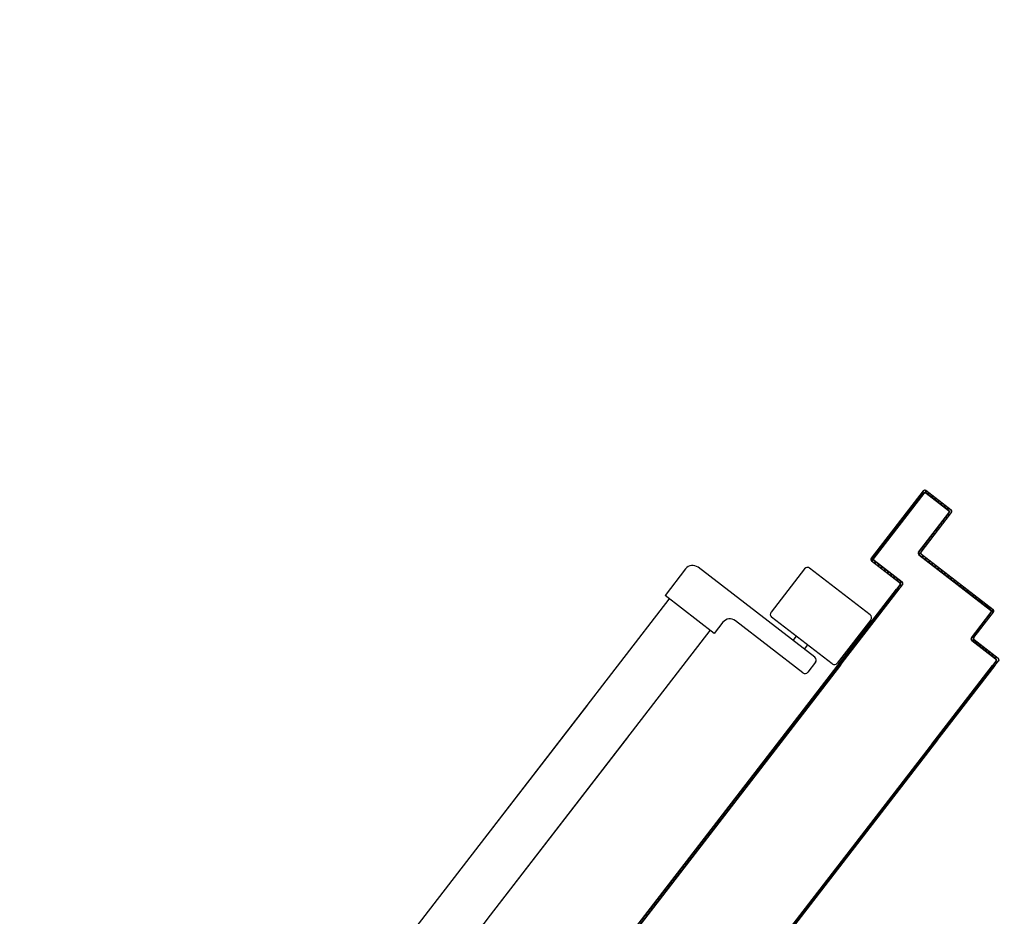
# Model space of a CAD drawing. Units: millimetres. Extents: x -8261 to -8156, y -13487 to -13435.
# Drawn here: x -8182 to -8182, y -13448 to -13447 of the extents above; entities that cross this region are included whole.
import ezdxf

# ---------------------------------------------------------------- set-up
doc = ezdxf.new("R2010")
doc.units = ezdxf.units.MM
for name, color, linetype in [('ANTIPANICO', 2, 'Continuous'), ('PORTA', 1, 'Continuous'), ('QUOTE', 3, 'Continuous')]:
    doc.layers.add(name, color=color, linetype=linetype)
doc.styles.add('ROMANS', font='ROMANS.shx', dxfattribs={"width": 0.8, "oblique": 15})
doc.dimstyles.new('MICHELE', dxfattribs={"dimscale": 0.015, "dimtxt": 15, "dimasz": 15, "dimexe": 1, "dimexo": 10, "dimgap": 5, "dimtad": 1, "dimdec": 0, "dimlfac": 100, "dimdsep": 46, "dimtxsty": 'ROMANS', "dimcen": 0, "dimse1": 1, "dimse2": 1, "dimclrd": 4, "dimclre": 4, "dimclrt": 4, "dimadec": 0, "dimazin": 0, "dimtfac": 1, "dimtdec": 0, "dimtix": 1, "dimtofl": 0, "dimtmove": 1, "dimatfit": 1, "dimfxl": 1, "dimtolj": 1, "dimtzin": 0, "dimarcsym": 0})

# ---------------------------------------------------------------- blocks, each defined once
blk = doc.blocks.new('*D62')
at = {"layer": 'DEFPOINTS', "color": 0, "transparency": 16777216}
for p in [(-8185.43037, -13440.91633), (-8191.50237, -13447.50625), (-8179.30237, -13447.50625)]:
    blk.add_point(p, dxfattribs=at)
at = {"layer": 'QUOTE', "color": 4, "lineweight": -2, "transparency": 16777216}
blk.add_line((-8179.30237, -13441.14133), (-8179.30237, -13447.28125), dxfattribs=at)
at = {"layer": 'QUOTE', "color": 4, "transparency": 16777216}
for points in [[(-8179.33987, -13441.14133), (-8179.26487, -13441.14133), (-8179.30237, -13440.91633)], [(-8179.33987, -13447.28125), (-8179.26487, -13447.28125), (-8179.30237, -13447.50625)]]:
    blk.add_solid(points, dxfattribs=at)
at = {"layer": 'QUOTE', "color": 4, "transparency": 16777216, "insert": (-8179.48987, -13444.21129), "char_height": 0.225, "attachment_point": 5, "rotation": 90, "style": 'ROMANS'}
blk.add_mtext('\\A1;659', dxfattribs=at)
blk = doc.blocks.new('*D63')
at = {"layer": 'DEFPOINTS', "color": 0, "transparency": 16777216}
for p in [(-8191.50237, -13447.50625), (-8191.50237, -13447.63325), (-8179.30237, -13447.63325)]:
    blk.add_point(p, dxfattribs=at)
at = {"layer": 'QUOTE', "color": 4, "lineweight": -2, "transparency": 16777216}
for p, q in [((-8179.30237, -13447.28125), (-8179.30237, -13447.05625)), ((-8179.30237, -13447.85825), (-8179.30237, -13448.08325))]:
    blk.add_line(p, q, dxfattribs=at)
at = {"layer": 'QUOTE', "color": 4, "transparency": 16777216}
for points in [[(-8179.33987, -13447.28125), (-8179.26487, -13447.28125), (-8179.30237, -13447.50625)], [(-8179.33987, -13447.85825), (-8179.26487, -13447.85825), (-8179.30237, -13447.63325)]]:
    blk.add_solid(points, dxfattribs=at)
at = {"layer": 'QUOTE', "color": 4, "transparency": 16777216, "insert": (-8179.48987, -13447.56975), "char_height": 0.225, "attachment_point": 5, "rotation": 90, "style": 'ROMANS'}
blk.add_mtext('\\A1;13', dxfattribs=at)

msp = doc.modelspace()

# ---------------------------------------------------------------- linework, layer by layer
at = {"layer": 'ANTIPANICO', "linetype": 'Continuous'}
for p, q in [((-8181.85971, -13447.39149), (-8181.92542, -13447.34079)), ((-8181.93243, -13447.34169), (-8181.94404, -13447.35673)), ((-8181.86543, -13447.3416), (-8181.88436, -13447.36615)), ((-8181.82858, -13447.36751), (-8181.86262, -13447.34124)), ((-8181.91633, -13447.37811), (-8181.94404, -13447.35673)), ((-8182.05056, -13447.49995), (-8181.94167, -13447.35882)), ((-8181.91144, -13447.37178), (-8181.91633, -13447.37811)), ((-8181.86643, -13447.4002), (-8181.90443, -13447.37087)), ((-8181.84996, -13447.39522), (-8181.884, -13447.36895)), ((-8181.82821, -13447.37032), (-8181.84715, -13447.39486)), ((-8182.04227, -13447.53669), (-8181.91865, -13447.37647)), ((-8181.87015, -13447.37964), (-8181.87198, -13447.38202)), ((-8181.86381, -13447.38453), (-8181.86564, -13447.38691)), ((-8181.85934, -13447.39429), (-8181.86362, -13447.39983)), ((-8182.05056, -13447.49995), (-8181.98755, -13447.41828)), ((-8182.04227, -13447.53669), (-8181.96458, -13447.436)), ((-8182.28257, -13447.80066), (-8182.05056, -13447.49995)), ((-8182.25963, -13447.8184), (-8182.04227, -13447.53669))]:
    msp.add_line(p, q, dxfattribs=at)
for centre, radius, start, end in [((-8181.92847, -13447.34474), 0.005, 52.3478, 142.3478), ((-8181.86384, -13447.34283), 0.002, 52.3478, 142.3478), ((-8181.88278, -13447.36737), 0.002, 142.3478, 232.3478), ((-8181.8298, -13447.36909), 0.002, 322.3478, 52.3478), ((-8181.90748, -13447.37483), 0.005, 52.3478, 142.3478), ((-8181.86093, -13447.39307), 0.002, 322.3478, 52.3478), ((-8181.84873, -13447.39364), 0.002, 232.3478, 322.3478), ((-8181.8652, -13447.39861), 0.002, 232.3478, 322.3478)]:
    msp.add_arc(centre, radius, start, end, dxfattribs=at)
at = {"layer": 'PORTA'}
for p, q in [((-8181.79863, -13447.29772), (-8181.82795, -13447.33572)), ((-8181.79855, -13447.29778), (-8181.82787, -13447.33578)), ((-8181.79845, -13447.29912), (-8181.82655, -13447.33554)), ((-8181.79837, -13447.29918), (-8181.82647, -13447.3356)), ((-8181.80139, -13447.30301), (-8181.80157, -13447.30161)), ((-8181.8002, -13447.29983), (-8181.80002, -13447.30123)), ((-8181.79864, -13447.29946), (-8181.79882, -13447.29805)), ((-8181.79863, -13447.29772), (-8181.79855, -13447.29778)), ((-8181.79855, -13447.29778), (-8181.79863, -13447.29772)), ((-8181.79845, -13447.29912), (-8181.79837, -13447.29918)), ((-8181.79837, -13447.29918), (-8181.79845, -13447.29912)), ((-8181.7973, -13447.2975), (-8181.79712, -13447.2989)), ((-8181.79722, -13447.29761), (-8181.79716, -13447.29753)), ((-8181.79716, -13447.29753), (-8181.79722, -13447.29761)), ((-8181.78297, -13447.30861), (-8181.79722, -13447.29761)), ((-8181.78291, -13447.30853), (-8181.79716, -13447.29753)), ((-8181.79704, -13447.29901), (-8181.79698, -13447.29893)), ((-8181.79698, -13447.29893), (-8181.79704, -13447.29901)), ((-8181.78437, -13447.30879), (-8181.79704, -13447.29901)), ((-8181.78431, -13447.30871), (-8181.79698, -13447.29893)), ((-8181.79534, -13447.30026), (-8181.79552, -13447.29886)), ((-8181.79374, -13447.30023), (-8181.79356, -13447.30163)), ((-8181.79178, -13447.303), (-8181.79196, -13447.3016)), ((-8181.80568, -13447.30694), (-8181.8055, -13447.30834)), ((-8181.80413, -13447.30657), (-8181.80431, -13447.30517)), ((-8181.80294, -13447.30339), (-8181.80276, -13447.30479)), ((-8181.79019, -13447.30297), (-8181.79001, -13447.30438)), ((-8181.78823, -13447.30574), (-8181.78841, -13447.30434)), ((-8181.78663, -13447.30572), (-8181.78645, -13447.30712)), ((-8181.78467, -13447.30849), (-8181.78486, -13447.30709)), ((-8181.80962, -13447.31368), (-8181.8098, -13447.31228)), ((-8181.80843, -13447.3105), (-8181.80824, -13447.3119)), ((-8181.80687, -13447.31012), (-8181.80705, -13447.30872)), ((-8181.8013, -13447.33229), (-8181.7842, -13447.31012)), ((-8181.80122, -13447.33235), (-8181.78412, -13447.31018)), ((-8181.7999, -13447.33211), (-8181.7828, -13447.30994)), ((-8181.79982, -13447.33217), (-8181.78272, -13447.31)), ((-8181.78579, -13447.31226), (-8181.78561, -13447.31367)), ((-8181.78424, -13447.31189), (-8181.78442, -13447.31048)), ((-8181.78437, -13447.30879), (-8181.78431, -13447.30871)), ((-8181.78431, -13447.30871), (-8181.78437, -13447.30879)), ((-8181.78412, -13447.31018), (-8181.7842, -13447.31012)), ((-8181.7842, -13447.31012), (-8181.78412, -13447.31018)), ((-8181.78308, -13447.30846), (-8181.78286, -13447.31011)), ((-8181.78297, -13447.30861), (-8181.78291, -13447.30853)), ((-8181.78291, -13447.30853), (-8181.78297, -13447.30861)), ((-8181.78272, -13447.31), (-8181.7828, -13447.30994)), ((-8181.7828, -13447.30994), (-8181.78272, -13447.31)), ((-8181.81391, -13447.31761), (-8181.81373, -13447.31901)), ((-8181.81236, -13447.31723), (-8181.81254, -13447.31583)), ((-8181.81117, -13447.31405), (-8181.81099, -13447.31546)), ((-8181.78972, -13447.319), (-8181.7899, -13447.31759)), ((-8181.78853, -13447.31582), (-8181.78835, -13447.31722)), ((-8181.78698, -13447.31545), (-8181.78716, -13447.31404)), ((-8181.81785, -13447.32434), (-8181.81803, -13447.32294)), ((-8181.81665, -13447.32116), (-8181.81647, -13447.32256)), ((-8181.8151, -13447.32079), (-8181.81528, -13447.31939)), ((-8181.79402, -13447.32293), (-8181.79384, -13447.32433)), ((-8181.79247, -13447.32255), (-8181.79265, -13447.32115)), ((-8181.79127, -13447.31937), (-8181.79109, -13447.32078)), ((-8181.82214, -13447.32827), (-8181.82196, -13447.32967)), ((-8181.82059, -13447.3279), (-8181.82077, -13447.32649)), ((-8181.8194, -13447.32472), (-8181.81921, -13447.32612)), ((-8181.79795, -13447.32966), (-8181.79813, -13447.32826)), ((-8181.79676, -13447.32648), (-8181.79658, -13447.32789)), ((-8181.79521, -13447.32611), (-8181.79539, -13447.3247)), ((-8181.82762, -13447.33538), (-8181.82736, -13447.33744)), ((-8181.82607, -13447.335), (-8181.82625, -13447.3336)), ((-8181.82488, -13447.33183), (-8181.8247, -13447.33323)), ((-8181.82333, -13447.33145), (-8181.82351, -13447.33005)), ((-8181.8013, -13447.33229), (-8181.80122, -13447.33235)), ((-8181.8013, -13447.33229), (-8181.80122, -13447.33235)), ((-8181.80111, -13447.33376), (-8181.80105, -13447.33368)), ((-8181.80111, -13447.33376), (-8181.80105, -13447.33368)), ((-8181.76073, -13447.36491), (-8181.80111, -13447.33376)), ((-8181.76067, -13447.36483), (-8181.80105, -13447.33368)), ((-8181.80058, -13447.33411), (-8181.80088, -13447.33182)), ((-8181.7999, -13447.33211), (-8181.79982, -13447.33217)), ((-8181.7999, -13447.33211), (-8181.79982, -13447.33217)), ((-8181.79971, -13447.33358), (-8181.79965, -13447.3335)), ((-8181.79971, -13447.33358), (-8181.79965, -13447.3335)), ((-8181.75933, -13447.36473), (-8181.79971, -13447.33358)), ((-8181.75927, -13447.36465), (-8181.79965, -13447.3335)), ((-8181.7995, -13447.33004), (-8181.79932, -13447.33144)), ((-8181.79898, -13447.33408), (-8181.7988, -13447.33548)), ((-8181.79702, -13447.33685), (-8181.7972, -13447.33545)), ((-8181.82795, -13447.33572), (-8181.82787, -13447.33578)), ((-8181.82787, -13447.33578), (-8181.82795, -13447.33572)), ((-8181.8277, -13447.33712), (-8181.82776, -13447.3372)), ((-8181.82776, -13447.3372), (-8181.8277, -13447.33712)), ((-8181.82776, -13447.3372), (-8181.81197, -13447.34938)), ((-8181.8277, -13447.33712), (-8181.81191, -13447.3493)), ((-8181.82655, -13447.33554), (-8181.82647, -13447.3356)), ((-8181.82647, -13447.3356), (-8181.82655, -13447.33554)), ((-8181.8263, -13447.33694), (-8181.82636, -13447.33702)), ((-8181.82636, -13447.33702), (-8181.8263, -13447.33694)), ((-8181.82636, -13447.33702), (-8181.81056, -13447.3492)), ((-8181.8263, -13447.33694), (-8181.8105, -13447.34912)), ((-8181.82558, -13447.33882), (-8181.82576, -13447.33741)), ((-8181.82399, -13447.33878), (-8181.82381, -13447.34018)), ((-8181.82203, -13447.34156), (-8181.82221, -13447.34015)), ((-8181.79543, -13447.33682), (-8181.79524, -13447.33823)), ((-8181.79347, -13447.3396), (-8181.79365, -13447.33819)), ((-8181.79187, -13447.33956), (-8181.79169, -13447.34097)), ((-8181.78991, -13447.34234), (-8181.7901, -13447.34093)), ((-8181.82043, -13447.34153), (-8181.82025, -13447.34293)), ((-8181.81847, -13447.3443), (-8181.81865, -13447.3429)), ((-8181.81687, -13447.34427), (-8181.81669, -13447.34567)), ((-8181.81492, -13447.34704), (-8181.8151, -13447.34564)), ((-8181.78832, -13447.34231), (-8181.78814, -13447.34371)), ((-8181.78636, -13447.34508), (-8181.78654, -13447.34368)), ((-8181.78476, -13447.34505), (-8181.78458, -13447.34646)), ((-8181.7828, -13447.34782), (-8181.78299, -13447.34642)), ((-8181.84831, -13447.3982), (-8181.81172, -13447.35078)), ((-8181.81332, -13447.34701), (-8181.81314, -13447.34841)), ((-8181.81268, -13447.35195), (-8181.8125, -13447.35335)), ((-8181.81191, -13447.3493), (-8181.81197, -13447.34938)), ((-8181.81191, -13447.3493), (-8181.81197, -13447.34938)), ((-8181.8118, -13447.35072), (-8181.81172, -13447.35078)), ((-8181.81172, -13447.35078), (-8181.8118, -13447.35072)), ((-8181.81113, -13447.35158), (-8181.81154, -13447.34838)), ((-8181.8105, -13447.34912), (-8181.81056, -13447.3492)), ((-8181.8105, -13447.34912), (-8181.81056, -13447.3492)), ((-8181.81039, -13447.35053), (-8181.81031, -13447.3506)), ((-8181.81031, -13447.3506), (-8181.81039, -13447.35053)), ((-8181.78121, -13447.34779), (-8181.78103, -13447.3492)), ((-8181.77925, -13447.35057), (-8181.77943, -13447.34916)), ((-8181.77765, -13447.35054), (-8181.77747, -13447.35194)), ((-8181.77569, -13447.35331), (-8181.77587, -13447.35191)), ((-8181.84839, -13447.39814), (-8181.81369, -13447.35317)), ((-8181.8476, -13447.39875), (-8181.81229, -13447.35299)), ((-8181.84752, -13447.39881), (-8181.81221, -13447.35305)), ((-8181.81662, -13447.35868), (-8181.8168, -13447.35728)), ((-8181.81543, -13447.3555), (-8181.81524, -13447.35691)), ((-8181.81388, -13447.35513), (-8181.81406, -13447.35373)), ((-8181.7741, -13447.35328), (-8181.77392, -13447.35468)), ((-8181.77214, -13447.35605), (-8181.77232, -13447.35465)), ((-8181.77054, -13447.35602), (-8181.77036, -13447.35742)), ((-8181.76858, -13447.3588), (-8181.76876, -13447.35739)), ((-8181.81817, -13447.35906), (-8181.81799, -13447.36046)), ((-8181.76699, -13447.35876), (-8181.7668, -13447.36017)), ((-8181.76503, -13447.36154), (-8181.76521, -13447.36013)), ((-8181.76343, -13447.36151), (-8181.76325, -13447.36291)), ((-8181.76147, -13447.36428), (-8181.76165, -13447.36288)), ((-8181.82555, -13447.36862), (-8181.82537, -13447.37003)), ((-8181.824, -13447.36825), (-8181.82418, -13447.36684)), ((-8181.82281, -13447.36507), (-8181.82263, -13447.36647)), ((-8181.82125, -13447.3647), (-8181.82144, -13447.36329)), ((-8181.77156, -13447.3805), (-8181.76056, -13447.36625)), ((-8181.77148, -13447.38056), (-8181.76048, -13447.36631)), ((-8181.77016, -13447.38032), (-8181.75916, -13447.36607)), ((-8181.77008, -13447.38038), (-8181.75908, -13447.36613)), ((-8181.76094, -13447.36845), (-8181.76112, -13447.36705)), ((-8181.76067, -13447.36483), (-8181.76073, -13447.36491)), ((-8181.76073, -13447.36491), (-8181.76067, -13447.36483)), ((-8181.76048, -13447.36631), (-8181.76056, -13447.36625)), ((-8181.76056, -13447.36625), (-8181.76048, -13447.36631)), ((-8181.75988, -13447.36425), (-8181.75956, -13447.36667)), ((-8181.75927, -13447.36465), (-8181.75933, -13447.36473)), ((-8181.75933, -13447.36473), (-8181.75927, -13447.36465)), ((-8181.75908, -13447.36613), (-8181.75916, -13447.36607)), ((-8181.75916, -13447.36607), (-8181.75908, -13447.36613)), ((-8181.82948, -13447.37536), (-8181.82967, -13447.37396)), ((-8181.82829, -13447.37218), (-8181.82811, -13447.37358)), ((-8181.82674, -13447.37181), (-8181.82692, -13447.3704)), ((-8181.76642, -13447.37556), (-8181.7666, -13447.37416)), ((-8181.76523, -13447.37238), (-8181.76505, -13447.37378)), ((-8181.76368, -13447.37201), (-8181.76386, -13447.37061)), ((-8181.76249, -13447.36883), (-8181.76231, -13447.37023)), ((-8181.83378, -13447.37929), (-8181.8336, -13447.38069)), ((-8181.83223, -13447.37891), (-8181.83241, -13447.37751)), ((-8181.83103, -13447.37573), (-8181.83085, -13447.37714)), ((-8181.77072, -13447.37949), (-8181.7703, -13447.38273)), ((-8181.76917, -13447.37912), (-8181.76935, -13447.37771)), ((-8181.76797, -13447.37594), (-8181.76779, -13447.37734)), ((-8181.83771, -13447.38602), (-8181.83789, -13447.38462)), ((-8181.83652, -13447.38284), (-8181.83634, -13447.38425)), ((-8181.83497, -13447.38247), (-8181.83515, -13447.38107)), ((-8181.77156, -13447.3805), (-8181.77148, -13447.38056)), ((-8181.77156, -13447.3805), (-8181.77148, -13447.38056)), ((-8181.77137, -13447.38197), (-8181.77131, -13447.38189)), ((-8181.77137, -13447.38197), (-8181.77131, -13447.38189)), ((-8181.75791, -13447.39236), (-8181.77137, -13447.38197)), ((-8181.75785, -13447.39228), (-8181.77131, -13447.38189)), ((-8181.77016, -13447.38032), (-8181.77008, -13447.38038)), ((-8181.77016, -13447.38032), (-8181.77008, -13447.38038)), ((-8181.76997, -13447.38179), (-8181.7699, -13447.38171)), ((-8181.76997, -13447.38179), (-8181.7699, -13447.38171)), ((-8181.75651, -13447.39217), (-8181.76997, -13447.38179)), ((-8181.75644, -13447.39209), (-8181.7699, -13447.38171)), ((-8181.76852, -13447.38411), (-8181.7687, -13447.3827)), ((-8181.76692, -13447.38407), (-8181.76674, -13447.38548)), ((-8181.84201, -13447.38995), (-8181.84183, -13447.39136)), ((-8181.84045, -13447.38958), (-8181.84064, -13447.38817)), ((-8181.83926, -13447.3864), (-8181.83908, -13447.3878)), ((-8181.76497, -13447.38685), (-8181.76515, -13447.38545)), ((-8181.76337, -13447.38682), (-8181.76319, -13447.38822)), ((-8181.76141, -13447.38959), (-8181.76159, -13447.38819)), ((-8181.75982, -13447.38956), (-8181.75963, -13447.39096)), ((-8182.02258, -13447.62399), (-8181.84575, -13447.39481)), ((-8182.02255, -13447.62412), (-8181.84567, -13447.39487)), ((-8182.02229, -13447.62526), (-8181.84496, -13447.39542)), ((-8182.02226, -13447.62538), (-8181.84488, -13447.39548)), ((-8181.84594, -13447.39669), (-8181.84612, -13447.39528)), ((-8181.84611, -13447.39544), (-8181.84595, -13447.39669)), ((-8181.84575, -13447.39481), (-8181.84567, -13447.39487)), ((-8181.84496, -13447.39542), (-8181.84488, -13447.39548)), ((-8181.84475, -13447.39351), (-8181.84457, -13447.39491)), ((-8181.8432, -13447.39314), (-8181.84338, -13447.39173)), ((-8181.79372, -13447.44032), (-8181.75963, -13447.39614)), ((-8181.79364, -13447.44038), (-8181.75955, -13447.3962)), ((-8181.79293, -13447.44093), (-8181.75823, -13447.39596)), ((-8181.79285, -13447.44099), (-8181.75815, -13447.39602)), ((-8181.75905, -13447.39547), (-8181.75887, -13447.39688)), ((-8181.75786, -13447.39234), (-8181.75804, -13447.39093)), ((-8181.75785, -13447.39228), (-8181.75791, -13447.39236)), ((-8181.75791, -13447.39236), (-8181.75785, -13447.39228)), ((-8181.75774, -13447.39369), (-8181.75766, -13447.39375)), ((-8181.75766, -13447.39375), (-8181.75774, -13447.39369)), ((-8181.7575, -13447.3951), (-8181.75768, -13447.39369)), ((-8181.75651, -13447.39217), (-8181.75644, -13447.39209)), ((-8181.75644, -13447.39209), (-8181.75651, -13447.39217)), ((-8181.75633, -13447.39351), (-8181.75626, -13447.39357)), ((-8181.75626, -13447.39357), (-8181.75633, -13447.39351)), ((-8181.75625, -13447.39238), (-8181.75614, -13447.39324)), ((-8181.85006, -13447.40203), (-8181.85022, -13447.40077)), ((-8181.84885, -13447.39899), (-8181.84869, -13447.40025)), ((-8181.84839, -13447.39814), (-8181.84831, -13447.3982)), ((-8181.8476, -13447.39875), (-8181.84752, -13447.39881)), ((-8181.84749, -13447.39706), (-8181.84731, -13447.39847)), ((-8181.84732, -13447.39847), (-8181.84748, -13447.39722)), ((-8181.76369, -13447.40148), (-8181.76351, -13447.40288)), ((-8181.76214, -13447.40111), (-8181.76232, -13447.39971)), ((-8181.85434, -13447.40611), (-8181.85418, -13447.40736)), ((-8181.85281, -13447.40558), (-8181.85297, -13447.40433)), ((-8181.8516, -13447.40255), (-8181.85143, -13447.4038)), ((-8181.76762, -13447.40822), (-8181.7678, -13447.40681)), ((-8181.76643, -13447.40504), (-8181.76625, -13447.40644)), ((-8181.76488, -13447.40466), (-8181.76506, -13447.40326)), ((-8181.85829, -13447.4127), (-8181.85846, -13447.41144)), ((-8181.85708, -13447.40966), (-8181.85692, -13447.41092)), ((-8181.85555, -13447.40914), (-8181.85571, -13447.40789)), ((-8181.77192, -13447.41215), (-8181.77174, -13447.41355)), ((-8181.77036, -13447.41177), (-8181.77055, -13447.41037)), ((-8181.76918, -13447.40859), (-8181.769, -13447.41)), ((-8181.86377, -13447.41979), (-8181.86393, -13447.41854)), ((-8181.86256, -13447.41676), (-8181.8624, -13447.41801)), ((-8181.86104, -13447.41625), (-8181.8612, -13447.415)), ((-8181.85983, -13447.41322), (-8181.85967, -13447.41447)), ((-8181.77585, -13447.41888), (-8181.77603, -13447.41748)), ((-8181.77466, -13447.4157), (-8181.77448, -13447.41711)), ((-8181.77311, -13447.41533), (-8181.77329, -13447.41392)), ((-8181.86805, -13447.42387), (-8181.86788, -13447.42513)), ((-8181.86651, -13447.42335), (-8181.86667, -13447.42209)), ((-8181.8653, -13447.42032), (-8181.86514, -13447.42157)), ((-8181.78015, -13447.42281), (-8181.77997, -13447.42422)), ((-8181.77859, -13447.42244), (-8181.77877, -13447.42103)), ((-8181.7774, -13447.41925), (-8181.77722, -13447.42066)), ((-8181.872, -13447.43046), (-8181.87216, -13447.42921)), ((-8181.87079, -13447.42743), (-8181.87063, -13447.42868)), ((-8181.86926, -13447.4269), (-8181.86942, -13447.42565)), ((-8181.78408, -13447.42955), (-8181.78426, -13447.42814)), ((-8181.78289, -13447.42637), (-8181.78271, -13447.42777)), ((-8181.78134, -13447.42599), (-8181.78152, -13447.42459)), ((-8181.87628, -13447.43454), (-8181.87612, -13447.4358)), ((-8181.87475, -13447.43402), (-8181.87491, -13447.43276)), ((-8181.87353, -13447.43099), (-8181.87337, -13447.43224)), ((-8181.78563, -13447.42992), (-8181.78545, -13447.43132)), ((-8181.79112, -13447.43695), (-8181.97989, -13447.68162)), ((-8181.79104, -13447.43702), (-8181.97981, -13447.68168)), ((-8181.9791, -13447.68223), (-8181.79033, -13447.43757)), ((-8181.97902, -13447.68229), (-8181.79025, -13447.43763)), ((-8181.88023, -13447.44113), (-8181.8804, -13447.43988)), ((-8181.87902, -13447.4381), (-8181.87886, -13447.43935)), ((-8181.87749, -13447.43757), (-8181.87765, -13447.43632)), ((-8181.88451, -13447.44521), (-8181.88435, -13447.44647)), ((-8181.88298, -13447.44469), (-8181.88314, -13447.44343)), ((-8181.88177, -13447.44166), (-8181.88161, -13447.44291)), ((-8181.88572, -13447.44824), (-8181.88588, -13447.44699)), ((-8181.91468, -13447.48432), (-8181.91452, -13447.48557)), ((-8181.91315, -13447.48379), (-8181.91331, -13447.48254)), ((-8181.91864, -13447.49091), (-8181.9188, -13447.48965)), ((-8181.91743, -13447.48787), (-8181.91727, -13447.48913)), ((-8181.91589, -13447.48735), (-8181.91606, -13447.4861)), ((-8181.9229, -13447.49497), (-8181.92274, -13447.49622)), ((-8181.92137, -13447.49445), (-8181.92153, -13447.49319)), ((-8181.92016, -13447.49141), (-8181.92, -13447.49267)), ((-8181.92686, -13447.50156), (-8181.92702, -13447.50031)), ((-8181.92565, -13447.49853), (-8181.92548, -13447.49978)), ((-8181.92411, -13447.498), (-8181.92427, -13447.49675)), ((-8181.93113, -13447.50564), (-8181.93097, -13447.50689)), ((-8181.9296, -13447.50512), (-8181.92976, -13447.50386)), ((-8181.92839, -13447.50208), (-8181.92823, -13447.50334)), ((-8181.93662, -13447.51275), (-8181.93646, -13447.51401)), ((-8181.93509, -13447.51223), (-8181.93525, -13447.51098)), ((-8181.93388, -13447.5092), (-8181.93372, -13447.51045)), ((-8181.93235, -13447.50867), (-8181.93251, -13447.50742)), ((-8181.94058, -13447.51934), (-8181.94074, -13447.51809)), ((-8181.93937, -13447.51631), (-8181.93921, -13447.51756)), ((-8181.93783, -13447.51579), (-8181.938, -13447.51453)), ((-8181.94486, -13447.52342), (-8181.94469, -13447.52468)), ((-8181.94332, -13447.5229), (-8181.94348, -13447.52165)), ((-8181.94211, -13447.51987), (-8181.94195, -13447.52112)), ((-8181.9488, -13447.52999), (-8181.94896, -13447.52874)), ((-8181.9476, -13447.52698), (-8181.94744, -13447.52823)), ((-8181.94607, -13447.52646), (-8181.94623, -13447.5252)), ((-8181.95307, -13447.53408), (-8181.95291, -13447.53533)), ((-8181.95154, -13447.53355), (-8181.9517, -13447.5323)), ((-8181.95033, -13447.53052), (-8181.95017, -13447.53177)), ((-8181.95428, -13447.53711), (-8181.95445, -13447.53585))]:
    msp.add_line(p, q, dxfattribs=at)
msp.add_lwpolyline([(-8181.79093, -13447.43843), (-8181.75629, -13447.39354, 0.414214), (-8181.75648, -13447.39213), (-8181.76993, -13447.38175, -0.414214), (-8181.77012, -13447.38035), (-8181.75912, -13447.3661, 0.414214), (-8181.7593, -13447.36469), (-8181.79968, -13447.33354, -0.414214), (-8181.79986, -13447.33214), (-8181.78276, -13447.30997, 0.414214), (-8181.78294, -13447.30857), (-8181.79719, -13447.29757, 0.414214), (-8181.79859, -13447.29775), (-8181.82791, -13447.33575, 0.414214), (-8181.82773, -13447.33716), (-8181.81194, -13447.34934, -0.414214), (-8181.81176, -13447.35075), (-8181.84639, -13447.39564), (-8181.8456, -13447.39625), (-8181.81035, -13447.35057, 0.414214), (-8181.81053, -13447.34916), (-8181.82633, -13447.33698, -0.414214), (-8181.82651, -13447.33557), (-8181.79841, -13447.29915, -0.414214), (-8181.79701, -13447.29897), (-8181.78434, -13447.30875, -0.414214), (-8181.78416, -13447.31015), (-8181.80126, -13447.33232, 0.414214), (-8181.80108, -13447.33372), (-8181.7607, -13447.36487, -0.414214), (-8181.76052, -13447.36628), (-8181.77152, -13447.38053, 0.414214), (-8181.77134, -13447.38193), (-8181.75788, -13447.39232, -0.414214), (-8181.7577, -13447.39372), (-8181.79172, -13447.43782)], format="xyb", close=True, dxfattribs=at)
for points in [[(-8182.02255, -13447.62412), (-8181.846, -13447.39529), (-8181.84529, -13447.39584), (-8182.02229, -13447.62526)], [(-8181.97981, -13447.68168), (-8181.79137, -13447.43744), (-8181.79066, -13447.43799), (-8181.9791, -13447.68223)]]:
    msp.add_lwpolyline(points, dxfattribs=at)
for centre, radius, start, end in [((-8181.7978, -13447.29836), 0.00105, 52.3478, 142.3478), ((-8181.7978, -13447.29836), 0.00095, 52.3478, 142.3478), ((-8181.79762, -13447.29976), 0.00105, 52.3478, 142.3478), ((-8181.79762, -13447.29976), 0.00095, 52.3478, 142.3478), ((-8181.78495, -13447.30954), 0.00095, 322.3478, 52.3478), ((-8181.78495, -13447.30954), 0.00105, 322.3478, 52.3478), ((-8181.78355, -13447.30936), 0.00095, 322.3478, 52.3478), ((-8181.78355, -13447.30936), 0.00105, 322.3478, 52.3478), ((-8181.80047, -13447.33293), 0.00105, 142.3478, 232.3478), ((-8181.80047, -13447.33293), 0.00095, 142.3478, 232.3478), ((-8181.79907, -13447.33275), 0.00105, 142.3478, 232.3478), ((-8181.79907, -13447.33275), 0.00095, 142.3478, 232.3478), ((-8181.82712, -13447.33636), 0.00105, 142.3478, 232.3478), ((-8181.82712, -13447.33636), 0.00095, 142.3478, 232.3478), ((-8181.82572, -13447.33618), 0.00105, 142.3478, 232.3478), ((-8181.82572, -13447.33618), 0.00095, 142.3478, 232.3478), ((-8181.81255, -13447.35014), 0.00095, 322.3478, 52.3478), ((-8181.81255, -13447.35014), 0.00105, 322.3478, 52.3478), ((-8181.81114, -13447.34995), 0.00095, 322.3478, 52.3478), ((-8181.81114, -13447.34995), 0.00105, 322.3478, 52.3478), ((-8181.76131, -13447.36567), 0.00095, 322.3478, 52.3478), ((-8181.76131, -13447.36567), 0.00105, 322.3478, 52.3478), ((-8181.75991, -13447.36549), 0.00095, 322.3478, 52.3478), ((-8181.75991, -13447.36549), 0.00105, 322.3478, 52.3478), ((-8181.77073, -13447.38114), 0.00105, 142.3478, 232.3478), ((-8181.77073, -13447.38114), 0.00095, 142.3478, 232.3478), ((-8181.76932, -13447.38096), 0.00105, 142.3478, 232.3478), ((-8181.76932, -13447.38096), 0.00095, 142.3478, 232.3478), ((-8181.75849, -13447.39311), 0.00095, 322.3478, 52.3478), ((-8181.75849, -13447.39311), 0.00105, 322.3478, 52.3478), ((-8181.75709, -13447.39293), 0.00095, 322.3478, 52.3478), ((-8181.75709, -13447.39293), 0.00105, 322.3478, 52.3478)]:
    msp.add_arc(centre, radius, start, end, dxfattribs=at)
for points in [[(-8181.79855, -13447.29778), (-8181.82787, -13447.33578), (-8181.79863, -13447.29772), (-8181.82795, -13447.33572)], [(-8181.79837, -13447.29918), (-8181.82647, -13447.3356), (-8181.79845, -13447.29912), (-8181.82655, -13447.33554)], [(-8181.78297, -13447.30861), (-8181.79722, -13447.29761), (-8181.78291, -13447.30853), (-8181.79716, -13447.29753)], [(-8181.78437, -13447.30879), (-8181.79704, -13447.29901), (-8181.78431, -13447.30871), (-8181.79698, -13447.29893)], [(-8181.8013, -13447.33229), (-8181.7842, -13447.31012), (-8181.80122, -13447.33235), (-8181.78412, -13447.31018)], [(-8181.7999, -13447.33211), (-8181.7828, -13447.30994), (-8181.79982, -13447.33217), (-8181.78272, -13447.31)], [(-8181.76073, -13447.36491), (-8181.80111, -13447.33376), (-8181.76067, -13447.36483), (-8181.80105, -13447.33368)], [(-8181.75933, -13447.36473), (-8181.79971, -13447.33358), (-8181.75927, -13447.36465), (-8181.79965, -13447.3335)], [(-8181.8277, -13447.33712), (-8181.81191, -13447.3493), (-8181.82776, -13447.3372), (-8181.81197, -13447.34938)], [(-8181.8263, -13447.33694), (-8181.8105, -13447.34912), (-8181.82636, -13447.33702), (-8181.81056, -13447.3492)], [(-8181.84839, -13447.39814), (-8181.8118, -13447.35072), (-8181.84831, -13447.3982), (-8181.81172, -13447.35078)], [(-8181.8476, -13447.39875), (-8181.81039, -13447.35053), (-8181.84752, -13447.39881), (-8181.81031, -13447.3506)], [(-8181.77156, -13447.3805), (-8181.76056, -13447.36625), (-8181.77148, -13447.38056), (-8181.76048, -13447.36631)], [(-8181.77016, -13447.38032), (-8181.75916, -13447.36607), (-8181.77008, -13447.38038), (-8181.75908, -13447.36613)], [(-8181.75791, -13447.39236), (-8181.77137, -13447.38197), (-8181.75785, -13447.39228), (-8181.77131, -13447.38189)], [(-8181.75651, -13447.39217), (-8181.76997, -13447.38179), (-8181.75644, -13447.39209), (-8181.7699, -13447.38171)], [(-8181.79372, -13447.44032), (-8181.75774, -13447.39369), (-8181.79364, -13447.44038), (-8181.75766, -13447.39375)], [(-8181.79293, -13447.44093), (-8181.75633, -13447.39351), (-8181.79285, -13447.44099), (-8181.75626, -13447.39357)]]:
    msp.add_solid(points, dxfattribs=at)

# ---------------------------------------------------------------- dimensions: what is measured, and where the dimension line sits
at = {"layer": 'QUOTE', "color": 6}
for base, p1, p2, picture, middle in [((-8179.30237, -13447.50625), (-8185.43037, -13440.91633), (-8191.50237, -13447.50625), '*D62', (-8179.48987, -13444.21129)), ((-8179.30237, -13447.63325), (-8191.50237, -13447.50625), (-8191.50237, -13447.63325), '*D63', (-8179.48987, -13447.56975))]:
    dim = msp.add_linear_dim(base=base, p1=p1, p2=p2, angle=90, dimstyle='MICHELE', dxfattribs=at)
    dim.commit()
    dim.dimension.update_dxf_attribs({"geometry": picture, "text_midpoint": middle})

doc.saveas('drawing.dxf')
